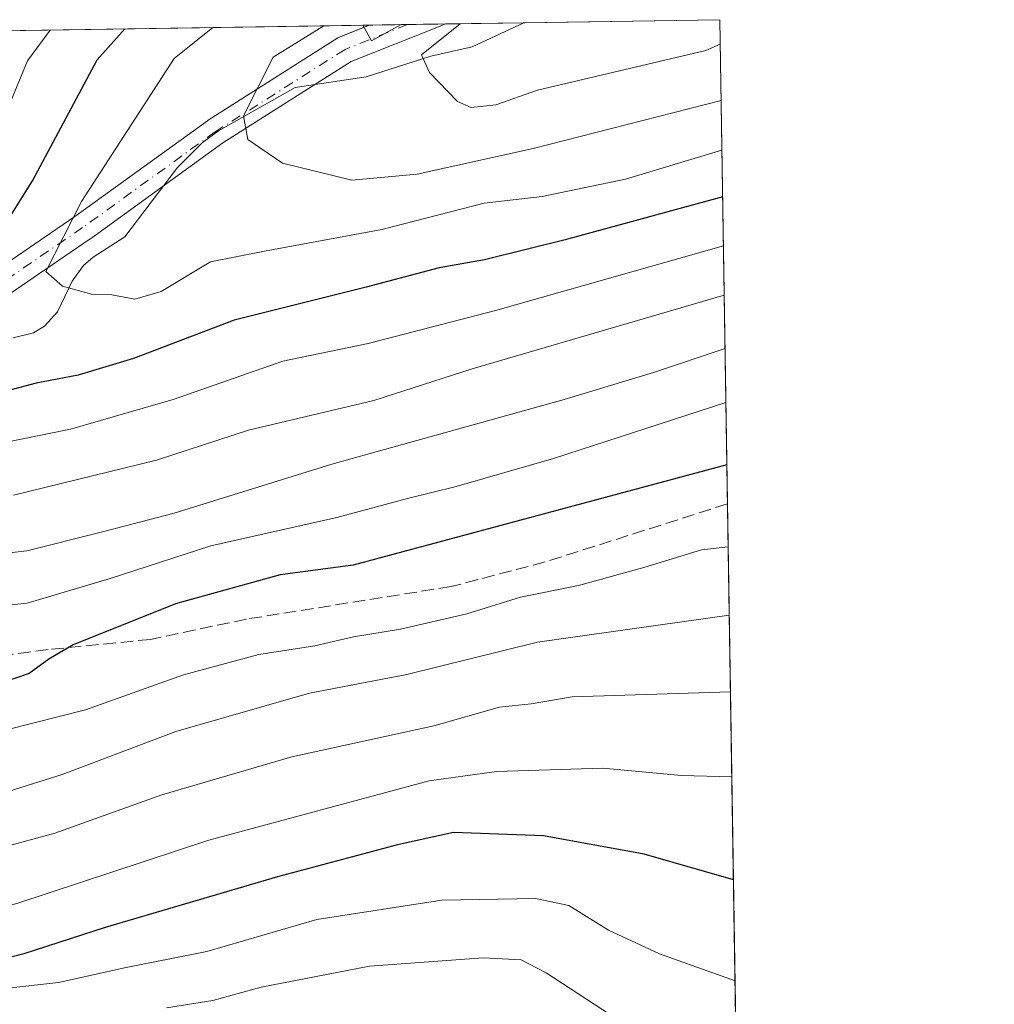
# Model space of a CAD drawing. Units: metres. Extents: x 603303 to 606726, y 4777797 to 4780163.
# Drawn here: x 606597 to 606726, y 4780033 to 4780163 of the extents above; entities that cross this region are included whole.
import ezdxf

# ---------------------------------------------------------------- set-up
doc = ezdxf.new("R2010")
doc.units = ezdxf.units.M
doc.header["$MEASUREMENT"] = 0
doc.linetypes.add('DGN Style 3', pattern=[2.307223458686699, 1.648016756204785, -0.6592067024819142])
doc.linetypes.add('DGN Style 4', pattern=[2.6384748266838614, 1.318413404963828, -0.6592067024819142, 0.001648016756204785, -0.6592067024819142])
for name, color, linetype, lineweight in [('Arbolado forestal CxS', 92, 'Continuous', 0), ('Comarca CxS', 21, 'Continuous', 0), ('Comunidad Autónoma CxS', 142, 'Continuous', 0), ('Corriente natural lineal', 142, 'Continuous', 13), ('Curva de nivel maestra', 30, 'Continuous', 30), ('Curva de nivel normal', 30, 'Continuous', 0), ('Edificación Cxs', 1, 'Continuous', 13), ('Municipio CxS', 4, 'Continuous', 0), ('Pista no pavimentada Cxs', 111, 'Continuous', 0), ('Pista no pavimentada eje', 91, 'DGN Style 4', 0), ('Provincia CxS', 1, 'Continuous', 0), ('Senda', 7, 'DGN Style 3', 0)]:
    doc.layers.add(name, color=color, linetype=linetype, lineweight=lineweight)

# ---------------------------------------------------------------- blocks, each defined once
blk = doc.blocks.new('*U14')
at = {"layer": 'Arbolado forestal CxS', "color": 92, "linetype": 'Continuous', "lineweight": 0}
blk.add_polyline3d([(606444.1765000002, 4780116.543299999, 258.789300000004), (606470.5085000005, 4780136.587900001, 253.0975000000035), (606481.4424999999, 4780146.002499999, 250.7195000000065), (606497.1611000003, 4780147.886700001, 245.9478999999992), (606510.0944999997, 4780149.4363, 241.6573999999964), (606507.8639000002, 4780125.2369, 231.7621999999974), (606505.7600999996, 4780110.600500001, 226.5773000000045), (606521.0323000001, 4780111.666300001, 219.9627999999939), (606534.4993000003, 4780120.4089, 218.3570999999938), (606567.1963000001, 4780141.0033, 217.5059999999939), (606594.1366999998, 4780161.739600001, 211.0700999999972), (606689.5599999996, 4780163.210000001, 181.6665999999968), (606693.9247000003, 4779885.2555, 329.3233000000037)], dxfattribs=at)

msp = doc.modelspace()

# ---------------------------------------------------------------- linework, layer by layer
at = {"layer": 'Arbolado forestal CxS', "color": 92, "linetype": 'Continuous', "lineweight": 0, "extrusion": (0.399749904869691, 0.006159434992938312, 0.9166035538427946), "elevation": 272122.5115865897, "flags": 128}
msp.add_lwpolyline([(4770248.976282946, -623359.2790703857), (4770248.976282946, -623411.8299433117)], dxfattribs=at)
at = {"layer": 'Arbolado forestal CxS', "color": 92, "linetype": 'Continuous', "lineweight": 0, "extrusion": (0.2621507759191528, 0.004053558977455895, 0.9650184139925013), "elevation": 178591.8318643244, "flags": 128}
msp.add_lwpolyline([(4770211.920322529, -656621.2451315895), (4770211.920322529, -656622.1231472439)], dxfattribs=at)
at = {"layer": 'Arbolado forestal CxS', "color": 92, "linetype": 'Continuous', "lineweight": 0, "extrusion": (0.2717746341792218, 0.004189167281755213, 0.9623518063027864), "elevation": 185077.8030469776, "flags": 128}
msp.add_lwpolyline([(4770244.963652434, -654582.7780885266), (4770244.963652434, -654587.1672336111)], dxfattribs=at)
at = {"layer": 'Arbolado forestal CxS', "color": 92, "linetype": 'Continuous', "lineweight": 0, "extrusion": (0.2651615047789429, 0.004086392807095931, 0.9641953524971965), "elevation": 180575.0345558483, "flags": 128}
msp.add_lwpolyline([(4770247.115224797, -655827.9366752157), (4770247.115224797, -655828.7847368465)], dxfattribs=at)
at = {"layer": 'Arbolado forestal CxS', "color": 92, "linetype": 'Continuous', "lineweight": 0, "extrusion": (0.2560300338733232, 0.003947004365203616, 0.9666607693039818), "elevation": 174369.609384783, "flags": 128}
msp.add_lwpolyline([(4770243.565722824, -657531.6276102245), (4770243.565722823, -657536.822086643)], dxfattribs=at)
at = {"layer": 'Arbolado forestal CxS', "color": 92, "linetype": 'Continuous', "lineweight": 0, "extrusion": (0.3227971154807086, 0.004972655895462085, 0.9464551203996308), "elevation": 219773.0746548622, "flags": 128}
msp.add_lwpolyline([(4770251.237985004, -643728.2280249166), (4770251.237985004, -643739.2100914344)], dxfattribs=at)
at = {"layer": 'Arbolado forestal CxS', "color": 92, "linetype": 'Continuous', "lineweight": 0, "extrusion": (0.07184466587488075, 0.001107044017333983, 0.9974152186721789), "elevation": 49060.45684305335, "flags": 128}
msp.add_lwpolyline([(4770248.545591892, -678468.2257133704), (4770248.545591892, -678494.2551754257)], dxfattribs=at)
at = {"layer": 'Arbolado forestal CxS', "color": 92, "linetype": 'Continuous', "lineweight": 0, "extrusion": (-0.00916019356779126, 0.5833203614815062, 0.8121905236672523), "elevation": 2782956.685683627, "flags": 128}
msp.add_lwpolyline([(-681670.9902448438, -3874081.738440824), (-681670.9902448438, -3874002.829614778)], dxfattribs=at)
at = {"layer": 'Arbolado forestal CxS', "color": 92, "linetype": 'Continuous', "lineweight": 0, "extrusion": (-0.006527201418128735, 0.4156840659419454, 0.9094856529729425), "elevation": 1983258.141138447, "flags": 128}
msp.add_lwpolyline([(-681665.1488068659, -4338137.958583853), (-681665.1488068659, -4338016.481771749)], dxfattribs=at)
at = {"layer": 'Comarca CxS', "color": 21, "linetype": 'Continuous', "lineweight": 0, "flags": 128}
msp.add_lwpolyline([(605117.7706913013, 4777824.8401778), (603337.720000795, 4777797.399982187), (603310.9231461851, 4779559.700686092), (603302.5400007953, 4780111.019982164), (603702.0581195808, 4780117.176087122), (606069.3911022915, 4780153.653907853), (606689.5600008209, 4780163.209982164), (606705.4038837771, 4779154.234184499), (606718.6730419064, 4778309.222930199), (606725.8900008193, 4777849.629982186), (605714.6401096166, 4777834.041159365), (605418.1308960177, 4777829.470350869)], close=True, dxfattribs=at)
at = {"layer": 'Comunidad Autónoma CxS', "color": 142, "linetype": 'Continuous', "lineweight": 0, "flags": 128}
msp.add_lwpolyline([(605117.7706913013, 4777824.8401778), (603337.720000795, 4777797.399982187), (603310.9231461851, 4779559.700686092), (603302.5400007953, 4780111.019982164), (603702.0581195808, 4780117.176087122), (606069.3911022915, 4780153.653907853), (606689.5600008209, 4780163.209982164), (606705.4038837771, 4779154.234184499), (606718.6730419064, 4778309.222930199), (606725.8900008193, 4777849.629982186), (605714.6401096166, 4777834.041159365), (605418.1308960177, 4777829.470350869)], close=True, dxfattribs=at)
at = {"layer": 'Corriente natural lineal', "color": 142, "linetype": 'Continuous', "lineweight": 13}
msp.add_polyline3d([(606595.9835000001, 4780121.118899999, 196.6236000000063), (606598.6781000001, 4780121.769099999, 196.2694000000047), (606600.1174999997, 4780122.660900001, 195.8249000000069), (606601.8651000002, 4780124.534499999, 195.2884000000049), (606603.7829, 4780128.597300001, 194.5397999999986), (606605.3107000003, 4780130.6635, 194.2538000000059), (606606.5774999997, 4780131.797700001, 193.819399999993), (606610.7685000002, 4780134.480900001, 192.7988000000041), (606617.7270999998, 4780143.651500001, 191.5771999999997), (606621.0198999997, 4780146.8969, 191.305600000007), (606623.1766999997, 4780148.519900001, 191.0144), (606633.3075000001, 4780154.251900001, 188.9422999999952), (606642.7301000003, 4780155.6513, 187.350099999996), (606651.2620999999, 4780158.368100001, 185.5685999999987), (606656.7424999997, 4780159.6249, 184.8929999999964), (606663.6009000001, 4780162.810000001, 183.5369000000064)], dxfattribs=at)
at = {"layer": 'Curva de nivel maestra', "color": 30, "linetype": 'Continuous', "lineweight": 30, "flags": 128}
for points, elevation in [([(606689.9278999995, 4780139.780300001), (606669.0899999999, 4780134.0601), (606658.3700000001, 4780131.4301), (606652.3799999999, 4780130.370100001), (606642.7199999997, 4780127.8201), (606625.25, 4780123.420100001), (606611.9100000003, 4780118.350099999), (606604.5700000003, 4780116.1501), (606599.0199999996, 4780115.120100001), (606591.6500000004, 4780113.140100001), (606585.2800000003, 4780112.5701), (606575.0800000001, 4780113.360099999), (606570.0599999996, 4780114.6801), (606570.4600000001, 4780116.7601), (606574.8200000003, 4780120.4001), (606580.2699999996, 4780125.6601), (606586.9600000001, 4780128.8101), (606593.6399999997, 4780134.120100001), (606598.54, 4780141.880100001), (606607.1100000005, 4780157.9001), (606610.7611999996, 4780161.995800001)], 200), ([(606690.4850000005, 4780104.3057), (606640.9900000002, 4780091.0001), (606631.3399999999, 4780089.7301), (606617.4900000002, 4780085.880100001), (606603.9400000004, 4780080.460100001), (606600.7000000002, 4780078.550100001), (606598.0999999996, 4780076.670100001), (606592.4900000002, 4780074.790100001)], 225), ([(606691.3479000004, 4780049.3553), (606679.5099999999, 4780052.7401), (606666.2000000002, 4780055.190099999), (606654.2999999998, 4780055.640100001), (606646.8799999999, 4780053.9801), (606630.9699999997, 4780049.7601), (606608.1699999999, 4780043.040100001), (606597.3899999997, 4780039.5801), (606584.1500000004, 4780036.1601), (606568.1500000004, 4780030.4801), (606553.8200000003, 4780023.850099999), (606521.1399999997, 4780011.340100001), (606513.5700000003, 4780009.9001), (606508.8700000001, 4780010.7601), (606504.7000000002, 4780013.360099999), (606499.7800000003, 4780018.590100001), (606495.9600000001, 4780024.890100001), (606490.5199999996, 4780032.020099999), (606483.0899999999, 4780038.340100001), (606470.6600000003, 4780046.5801), (606463.7999999998, 4780049.800100001), (606458.2199999997, 4780052.210100001), (606450.4600000001, 4780053.720100001)], 250)]:
    msp.add_lwpolyline(points, dxfattribs=dict(at, elevation=elevation))
at = {"layer": 'Curva de nivel normal', "color": 30, "linetype": 'Continuous', "lineweight": 0, "flags": 128}
for points, elevation in [([(606622.4012000002, 4780162.175200001), (606617.29, 4780158.060000001), (606605.0499999998, 4780139.16), (606600.29, 4780129.859999999), (606602.5300000003, 4780127.930000001), (606606.3700000001, 4780126.859999999), (606609.0599999996, 4780126.77), (606612.0800000001, 4780126.220000001), (606615.5899999999, 4780127.25), (606622.1200000001, 4780131.140000001), (606629.2599999999, 4780132.560000001), (606644.7800000003, 4780135.42), (606658.3600000005, 4780138.930000001), (606666.0099999999, 4780139.82), (606677.04, 4780142.100000001), (606689.8309000004, 4780145.961200001)], 195), ([(606637.1096999999, 4780162.401799999), (606630.3899999997, 4780158.26), (606626.5, 4780150.470000001), (606627.0599999996, 4780147.369999999), (606631.6500000004, 4780144.220000001), (606640.8200000003, 4780141.980000001), (606649.4900000002, 4780142.75), (606664.8200000003, 4780146.180000001), (606689.7276999997, 4780152.531500001)], 190), ([(606689.6112000003, 4780159.949300001), (606687.6799999997, 4780159.15), (606665.4000000004, 4780153.880000001), (606659.8799999999, 4780151.939999999), (606656.6399999997, 4780151.59), (606654.8200000003, 4780152.380000001), (606651.0999999996, 4780156.24), (606650.0700000003, 4780158.57), (606655.1725000005, 4780162.6801)], 185), ([(606593.1900000004, 4780146.550000001), (606597.8899999997, 4780157.76), (606600.9008999999, 4780161.843900001)], 205), ([(606690.0297999998, 4780133.2896), (606659.8600000005, 4780124.699999999), (606642.9699999997, 4780120.359999999), (606631.6900000004, 4780118.02), (606617.1500000004, 4780112.939999999), (606603.5800000001, 4780109.02), (606593.5300000003, 4780107)], 205), ([(606690.1321999999, 4780126.767999999), (606656.7599999999, 4780116.980000001), (606643.7400000002, 4780112.800000001), (606627.1399999997, 4780108.869999999), (606614.9699999997, 4780104.91), (606596.0300000003, 4780100.27)], 210), ([(606690.2435999997, 4780119.675899999), (606680.7699999996, 4780116.529999999), (606668.9500000002, 4780112.939999999), (606638.1699999999, 4780104.380000001), (606617.29, 4780097.890000001), (606607.6500000004, 4780095.380000001), (606597.7800000003, 4780092.92), (606583.8499999996, 4780091.32)], 215), ([(606690.3556000004, 4780112.545399999), (606667.5300000003, 4780105.15), (606654.6500000004, 4780101.430000001), (606648.2000000002, 4780099.84), (606638.8200000003, 4780097.300000001), (606622.1500000004, 4780093.560000001), (606608.8200000003, 4780089.26), (606597.8200000003, 4780085.99), (606590.4900000002, 4780085.24)], 220), ([(606690.6557, 4780093.432399999), (606687.1200000001, 4780093.02), (606679.4900000002, 4780090.689999999), (606670.8200000003, 4780088.300000001), (606663.1399999997, 4780086.77), (606656.0700000003, 4780084.57), (606647.2699999996, 4780082.529999999), (606641.04, 4780081.51), (606635.9199999999, 4780080.32), (606628.5199999996, 4780079.199999999), (606618.5199999996, 4780076.5), (606605.5800000001, 4780071.850000001), (606595.1200000001, 4780069.220000001)], 230), ([(606690.7978999997, 4780084.376499999), (606665.4199999999, 4780080.810000001), (606648.1200000001, 4780076.52), (606635.2400000002, 4780074.08), (606617.5300000003, 4780069), (606602.4600000001, 4780063.300000001), (606593.8799999999, 4780060.619999999)], 235), ([(606690.9568999996, 4780074.2543), (606670.0099999999, 4780073.57), (606664.5599999996, 4780072.65), (606660.3799999999, 4780072.199999999), (606651.6600000003, 4780069.75), (606632.8799999999, 4780065.619999999), (606615.6900000004, 4780060.609999999), (606601.4900000002, 4780055.529999999), (606583.4900000002, 4780050.640000001)], 240), ([(606691.1336000003, 4780062.998299999), (606684.4800000006, 4780063.17), (606674.04, 4780064.119999999), (606659.9600000001, 4780063.689999999), (606651.0700000003, 4780062.480000001), (606621.8799999999, 4780054.619999999), (606596.4500000002, 4780046.25), (606575.9800000006, 4780040.869999999), (606561.0700000003, 4780035.91), (606547.9699999997, 4780030.300000001), (606534.8200000003, 4780025.9), (606525.8099999996, 4780023.550000001), (606519.2000000002, 4780022.609999999), (606514.7999999998, 4780022.84), (606508.4400000004, 4780026.710000001), (606494.4800000006, 4780038.680000001), (606477.6600000003, 4780052.609999999), (606464.5499999998, 4780058.779999999), (606451.4199999999, 4780062.33)], 245), ([(606691.5579000004, 4780035.9769), (606681.5800000001, 4780039.57), (606674.79, 4780042.689999999), (606669.54, 4780045.949999999), (606665.1600000003, 4780046.9), (606652.7300000006, 4780046.66), (606636.1799999997, 4780044.09), (606621.6399999997, 4780039.890000001), (606610.9500000002, 4780037.76), (606602, 4780035.75), (606595.2800000003, 4780035.029999999), (606590.9800000006, 4780034.039999999), (606587.7999999998, 4780032.180000001)], 255), ([(606678.2400000002, 4780029.4), (606666.5700000003, 4780037.060000001), (606663.2300000006, 4780038.76), (606658.2100000001, 4780039.050000001), (606643.1500000004, 4780037.92), (606628.8200000003, 4780035.17), (606622.4400000004, 4780033.369999999), (606616.29, 4780032.430000001)], 260)]:
    msp.add_lwpolyline(points, dxfattribs=dict(at, elevation=elevation))
at = {"layer": 'Edificación Cxs', "color": 1, "linetype": 'Continuous', "lineweight": 13, "extrusion": (0.3225153104268893, 0.004973907972735644, 0.9465511791655673), "elevation": 219609.1505771435, "flags": 128}
msp.add_lwpolyline([(4770239.443491037, -643860.031526655), (4770239.443491036, -643865.3890847939)], dxfattribs=at)
at = {"layer": 'Edificación Cxs', "color": 1, "linetype": 'Continuous', "lineweight": 13, "extrusion": (0.1738636546040464, 0.8187441559302896, 0.547201459005477), "elevation": 4019308.145460905, "flags": 128}
msp.add_lwpolyline([(399530.6695705313, -2627453.604237445), (399534.0886352293, -2627448.279751151), (399535.613326042, -2627451.539604145)], dxfattribs=at)
at = {"layer": 'Edificación Cxs', "color": 1, "linetype": 'Continuous', "lineweight": 13}
msp.add_3dface([(606647.3699000003, 4780162.559900001, 194.6175999999978), (606643.4200999998, 4780160.420100001, 194.6175999999978), (606642.2992000004, 4780162.4816, 194.6175999999978)], dxfattribs=at)
at = {"layer": 'Municipio CxS', "color": 4, "linetype": 'Continuous', "lineweight": 0, "flags": 128}
msp.add_lwpolyline([(606069.3911022915, 4780153.653907853), (606689.5600008209, 4780163.209982164), (606705.4038837771, 4779154.234184499)], dxfattribs=at)
at = {"layer": 'Pista no pavimentada Cxs', "color": 111, "linetype": 'Continuous', "lineweight": 0, "extrusion": (0.6275451672382907, 0.2510359532846623, 0.7369993305521564), "elevation": 1580829.752385465, "flags": 128}
msp.add_lwpolyline([(4212910.385523804, -1723464.32027889), (4212910.385523804, -1723465.345736345)], dxfattribs=at)
at = {"layer": 'Pista no pavimentada Cxs', "color": 111, "linetype": 'Continuous', "lineweight": 0, "extrusion": (0.3003433005895588, 0.00462952818214241, 0.9538199354489195), "elevation": 204513.7499787307, "flags": 128}
msp.add_lwpolyline([(4770244.963652434, -648773.0984356265), (4770244.963652434, -648777.526841391)], dxfattribs=at)
at = {"layer": 'Pista no pavimentada Cxs', "color": 111, "linetype": 'Continuous', "lineweight": 0, "extrusion": (-0.1686698516155941, -0.002600121036200853, 0.9856691739760205), "elevation": -114564.6872398198, "flags": 128}
msp.add_lwpolyline([(-4770244.062809253, 670538.3510187278), (-4770244.062809253, 670544.2749065878)], dxfattribs=at)
at = {"layer": 'Pista no pavimentada Cxs', "color": 111, "linetype": 'Continuous', "lineweight": 0}
for points in [[(606653.2081000004, 4780162.649900001, 191.1603000000032), (606652.5120999999, 4780162.363700001, 190.8969999999972), (606640.7521000003, 4780157.659700001, 201.1726999999955), (606623.7607000005, 4780146.893100001, 206.8646000000008), (606606.2368999999, 4780134.225299999, 212.144100000005), (606606.1971000005, 4780134.1973, 212.1863000000012), (606592.8620999996, 4780125.095899999, 205.1205999999947), (606592.6162999999, 4780124.9551, 205.1616000000067), (606592.3513000002, 4780124.854699999, 205.4017000000022), (606592.0740999999, 4780124.796900001, 205.8058000000019), (606578.7607000005, 4780123.1063, 209.8123000000051), (606562.1771, 4780120.587300001, 217.6711000000068), (606552.8721000003, 4780117.8991, 215.2495000000054), (606544.2043000003, 4780114.1841, 212.5007999999943), (606534.8367, 4780108.451500001, 215.8151000000071), (606527.8393000001, 4780103.822699999, 213.5157999999938), (606523.9559000004, 4780100.731100001, 216.0948999999964), (606519.2960999999, 4780095.438300001, 215.6051000000007), (606518.4093000004, 4780093.583699999, 214.7915000000066), (606517.9093000004, 4780090.782099999, 214.5250999999989), (606518.0497000003, 4780088.328700001, 215.125), (606518.9694999997, 4780086.116900001, 216.5443999999989), (606520.4675000003, 4780085.192100001, 216.9046999999992)], [(606591.1907000003, 4780128.3135, 202.8300000000017), (606604.1475000001, 4780137.157099999, 210.4309000000067), (606621.6963000001, 4780149.8431, 202.722099999999), (606621.7873000001, 4780149.9047, 202.7544999999955), (606638.9659000002, 4780160.7897, 197.6726999999955), (606639.0292999997, 4780160.8281, 197.5464000000065), (606639.2607000005, 4780160.940500001, 197.135500000004), (606643.1464000001, 4780162.4948, 191.491200000004), (606653.2081000004, 4780162.649800001, 191.1603000000032), (606652.5120999999, 4780162.363700001, 190.8969999999972), (606640.7521000003, 4780157.659700001, 201.1726999999955), (606623.7607000005, 4780146.893100001, 206.8646000000008), (606606.2368999999, 4780134.225299999, 212.144100000005), (606606.1971000005, 4780134.1973, 212.1863000000012), (606592.8620999996, 4780125.095899999, 205.1205999999947)], [(606591.1907000003, 4780128.3135, 202.8300000000017), (606604.1475000001, 4780137.157099999, 210.4309000000067), (606621.6963000001, 4780149.8431, 202.722099999999), (606621.7873000001, 4780149.9047, 202.7544999999955), (606638.9659000002, 4780160.7897, 197.6726999999955), (606639.0292999997, 4780160.8281, 197.5464000000065), (606639.2607000005, 4780160.940500001, 197.135500000004), (606642.4446999999, 4780162.2141, 192.1842999999935)]]:
    msp.add_polyline3d(points, dxfattribs=at)
at = {"layer": 'Pista no pavimentada eje', "color": 91, "linetype": 'DGN Style 4', "lineweight": 0}
msp.add_polyline3d([(606648.1874000002, 4780162.5725, 190.1863000000012), (606639.9292000001, 4780159.269200001, 199.3484000000026), (606622.7506999997, 4780148.384199999, 203.709400000007), (606605.1823000005, 4780135.6841, 211.3499000000011), (606591.8472999996, 4780126.5825, 203.3304000000062)], dxfattribs=at)
at = {"layer": 'Provincia CxS', "color": 1, "linetype": 'Continuous', "lineweight": 0, "flags": 128}
msp.add_lwpolyline([(605117.7706913013, 4777824.8401778), (603337.720000795, 4777797.399982187), (603310.9231461851, 4779559.700686092), (603302.5400007953, 4780111.019982164), (603702.0581195808, 4780117.176087122), (606069.3911022915, 4780153.653907853), (606689.5600008209, 4780163.209982164), (606705.4038837771, 4779154.234184499), (606718.6730419064, 4778309.222930199), (606725.8900008193, 4777849.629982186), (605714.6401096166, 4777834.041159365), (605418.1308960177, 4777829.470350869)], close=True, dxfattribs=at)
at = {"layer": 'Senda', "color": 7, "linetype": 'DGN Style 3', "lineweight": 0}
msp.add_polyline3d([(606690.5663000002, 4780099.128900001, 229.9784000000073), (606666.4200999998, 4780091.4301, 229.2532999999967), (606653.9700999996, 4780088.1801, 232.0681000000041), (606626.8800999997, 4780083.870100001, 238.5862000000052), (606614.1700999998, 4780081.190099999, 235.2060000000056), (606600.6101000002, 4780079.8301, 229.6285000000062), (606591.6300999997, 4780078.678400001, 229.6894000000029)], dxfattribs=at)

# ---------------------------------------------------------------- block references
at = {"layer": 'Arbolado forestal CxS', "color": 92, "linetype": 'Continuous', "lineweight": 0}
msp.add_blockref('*U14', (0, 0), dxfattribs=at)

doc.saveas('drawing.dxf')
